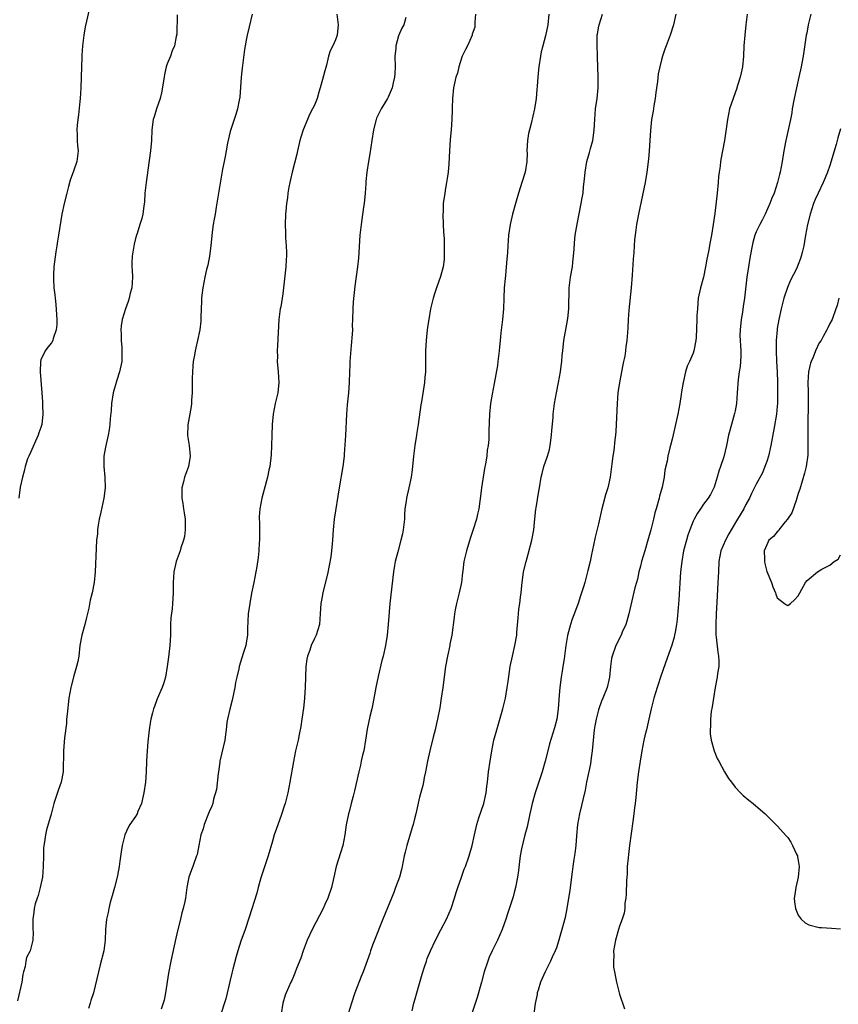
# Model space of a CAD drawing. Units: inches. Extents: x 2625000 to 2628000, y 1458000 to 1461000.
# Drawn here: x 2625447 to 2625603, y 1459545 to 1459732 of the extents above; entities that cross this region are included whole.
import ezdxf

# ---------------------------------------------------------------- set-up
doc = ezdxf.new("R2010")
doc.units = ezdxf.units.IN
doc.header["$MEASUREMENT"] = 0
doc.layers.add('LD26251458_10ft', color=91, linetype='Continuous')

msp = doc.modelspace()

# ---------------------------------------------------------------- linework, layer by layer
at = {"layer": 'LD26251458_10ft'}
for points, elevation in [([(2625460.14, 1459733.86), (2625459.67, 1459731.67), (2625459.41, 1459730.59), (2625459.15, 1459729), (2625458.93, 1459727), (2625458.8, 1459725.2), (2625458.8, 1459724.8), (2625458.71, 1459723), (2625458.6, 1459719), (2625458.47, 1459717), (2625458.4, 1459716.4), (2625458.15, 1459713.85), (2625458.02, 1459713), (2625457.89, 1459711.89), (2625457.83, 1459711), (2625457.87, 1459710.13), (2625457.88, 1459709), (2625457.95, 1459707.95), (2625458.06, 1459707), (2625457.81, 1459705), (2625457.18, 1459703.18), (2625456.53, 1459701.47), (2625456.24, 1459700.24), (2625455.9, 1459699), (2625455.42, 1459697), (2625454.99, 1459695), (2625454.34, 1459691), (2625454.17, 1459689.83), (2625454.01, 1459689), (2625453.8, 1459687.8), (2625453.47, 1459685), (2625453.41, 1459683.41), (2625453.38, 1459683), (2625453.39, 1459682.61), (2625453.48, 1459681), (2625453.64, 1459679.64), (2625453.68, 1459679), (2625453.8, 1459677.8), (2625453.99, 1459675), (2625454.01, 1459673.99), (2625453.92, 1459673), (2625453.34, 1459671.34), (2625453.28, 1459671), (2625453, 1459670.56), (2625452.31, 1459669.69), (2625451.82, 1459669), (2625451, 1459667.3), (2625450.92, 1459667), (2625450.82, 1459665), (2625451.18, 1459661), (2625451.31, 1459659.31), (2625451.31, 1459658.69), (2625451.38, 1459657), (2625451.17, 1459655), (2625451, 1459654.46), (2625450.6, 1459653.4), (2625450.5, 1459653), (2625449, 1459649.68), (2625448.67, 1459649), (2625448.47, 1459648.47), (2625447.98, 1459647), (2625447.83, 1459646.17), (2625447.47, 1459645), (2625447.08, 1459643.08), (2625446.77, 1459641)], 9450), ([(2625476.9, 1459732.9), (2625476.83, 1459729.17), (2625476.73, 1459728.73), (2625476.41, 1459727), (2625475.97, 1459726.03), (2625475.61, 1459725), (2625475, 1459723.54), (2625474.84, 1459723), (2625474.47, 1459721.53), (2625474.41, 1459721), (2625473.94, 1459718.06), (2625473.66, 1459717), (2625472.97, 1459715), (2625472.52, 1459713.48), (2625472.35, 1459713), (2625472.09, 1459711), (2625472.02, 1459709), (2625471.84, 1459707), (2625471.35, 1459703.35), (2625470.98, 1459700.98), (2625470.77, 1459699), (2625470.7, 1459697.3), (2625470.57, 1459696.57), (2625470.38, 1459695), (2625470.16, 1459694.16), (2625469.82, 1459693), (2625469.3, 1459691.3), (2625469.19, 1459691), (2625469, 1459690.35), (2625468.73, 1459689.27), (2625468.35, 1459687), (2625468.29, 1459685.71), (2625468.3, 1459685), (2625468.35, 1459684.35), (2625468.38, 1459683), (2625468.25, 1459681), (2625467.97, 1459679.97), (2625467.76, 1459679), (2625467.6, 1459678.4), (2625467.05, 1459677), (2625466.44, 1459675), (2625466.25, 1459673.75), (2625466.21, 1459673), (2625466.25, 1459672.25), (2625466.26, 1459671), (2625466.37, 1459669.63), (2625466.4, 1459669), (2625466.38, 1459668.38), (2625466.36, 1459667), (2625465.94, 1459665), (2625465.42, 1459663.42), (2625464.71, 1459661), (2625464.39, 1459659), (2625464.32, 1459657.68), (2625464.16, 1459656.16), (2625464.1, 1459655), (2625463.98, 1459654.02), (2625463.8, 1459653), (2625463.27, 1459650.73), (2625462.98, 1459649.02), (2625462.93, 1459647), (2625463.13, 1459645), (2625463.2, 1459643), (2625462.95, 1459641), (2625462.36, 1459638.36), (2625462.08, 1459637), (2625461.89, 1459635.89), (2625461.77, 1459635), (2625461.74, 1459634.26), (2625461.57, 1459633), (2625461.47, 1459631.47), (2625461.29, 1459627), (2625461.13, 1459625), (2625460.75, 1459623), (2625460.38, 1459621.62), (2625460.08, 1459620.08), (2625459.67, 1459618.33), (2625459.34, 1459617), (2625458.77, 1459615), (2625458.42, 1459613), (2625458.2, 1459611), (2625458.02, 1459609.98), (2625457.79, 1459609), (2625457.26, 1459607.26), (2625456.73, 1459605.27), (2625456.67, 1459605), (2625456.33, 1459603), (2625455.96, 1459599.96), (2625455.88, 1459599), (2625455.83, 1459598.17), (2625455.47, 1459595.47), (2625455.27, 1459593), (2625455.27, 1459591.27), (2625455.22, 1459590.78), (2625455.21, 1459589), (2625454.83, 1459587), (2625454.34, 1459585.66), (2625453.48, 1459583), (2625452.92, 1459580.92), (2625452.04, 1459577.96), (2625451.85, 1459577), (2625451.68, 1459575.68), (2625451.55, 1459575), (2625451.51, 1459574.49), (2625451.46, 1459573), (2625451.44, 1459571), (2625451.27, 1459569), (2625450.85, 1459567), (2625450.48, 1459565.52), (2625450.27, 1459565), (2625449.91, 1459563.91), (2625449.7, 1459563), (2625449.67, 1459562.33), (2625449.43, 1459561), (2625449.43, 1459559.43), (2625449.47, 1459559), (2625449.5, 1459558.5), (2625449.48, 1459557), (2625448.97, 1459555), (2625448.28, 1459553.72), (2625448.14, 1459553), (2625448.02, 1459552.02), (2625447.69, 1459551), (2625447.55, 1459550.45), (2625447.35, 1459549), (2625446.56, 1459545.44)], 9440), ([(2625491.15, 1459733), (2625490.6, 1459730.6), (2625490.2, 1459729), (2625490.05, 1459728.05), (2625489.84, 1459727), (2625489.73, 1459726.27), (2625489.28, 1459722.72), (2625489.1, 1459721), (2625488.79, 1459717.21), (2625488.66, 1459716.66), (2625488.37, 1459715), (2625488.08, 1459713.92), (2625487, 1459710.68), (2625486.49, 1459708.49), (2625486.19, 1459707), (2625486.02, 1459705.98), (2625485.81, 1459705), (2625485.53, 1459703.53), (2625484.79, 1459699), (2625484.51, 1459697.49), (2625484.34, 1459696.34), (2625484.1, 1459695), (2625483.96, 1459694.04), (2625483.77, 1459693), (2625483.55, 1459691.55), (2625483.28, 1459689), (2625483.02, 1459687), (2625482.7, 1459685.3), (2625482.48, 1459684.48), (2625482.14, 1459683), (2625481.99, 1459682.01), (2625481.75, 1459681), (2625481.59, 1459679.59), (2625481.54, 1459679), (2625481.51, 1459678.49), (2625481.43, 1459675.43), (2625481.37, 1459674.63), (2625481.2, 1459673), (2625480.78, 1459671), (2625480.42, 1459669.58), (2625480.3, 1459669), (2625480.2, 1459668.2), (2625479.97, 1459667), (2625479.86, 1459666.14), (2625479.8, 1459665), (2625479.78, 1459663.78), (2625479.74, 1459663), (2625479.76, 1459662.24), (2625479.73, 1459661), (2625479.62, 1459659.62), (2625479.63, 1459659), (2625479.58, 1459658.42), (2625478.96, 1459654.96), (2625478.89, 1459652.89), (2625479.16, 1459651), (2625479.38, 1459649), (2625479.06, 1459647), (2625478.31, 1459645), (2625478.12, 1459644.12), (2625477.8, 1459643), (2625477.76, 1459642.24), (2625477.79, 1459641), (2625478, 1459640), (2625478.11, 1459639), (2625478.25, 1459638.25), (2625478.39, 1459637), (2625478.41, 1459635), (2625478.28, 1459633.72), (2625478.11, 1459633), (2625477.57, 1459631.57), (2625477.44, 1459631), (2625476.68, 1459629), (2625476.26, 1459627), (2625476.13, 1459625), (2625476.11, 1459623), (2625476.05, 1459621.95), (2625476.02, 1459621), (2625475.95, 1459619.95), (2625475.72, 1459618.28), (2625475.66, 1459617), (2625475.65, 1459615.65), (2625475.62, 1459615), (2625475.52, 1459613), (2625475.33, 1459611.33), (2625475.24, 1459610.76), (2625475.03, 1459609), (2625474.69, 1459607), (2625474.29, 1459605.71), (2625474.04, 1459605), (2625473.12, 1459602.88), (2625472.56, 1459601.44), (2625472.4, 1459601), (2625472.21, 1459600.21), (2625471.89, 1459599), (2625471.75, 1459598.25), (2625471.58, 1459597), (2625471.32, 1459594.68), (2625471.17, 1459593), (2625471.08, 1459591.08), (2625471.06, 1459590.94), (2625471.01, 1459589), (2625470.86, 1459587), (2625470.58, 1459585), (2625470.42, 1459584.42), (2625470.14, 1459583), (2625469.44, 1459581.44), (2625469.28, 1459581), (2625469, 1459580.51), (2625467.93, 1459579), (2625467.6, 1459578.4), (2625466.96, 1459577), (2625466.46, 1459575), (2625466.24, 1459573.76), (2625466.02, 1459572.02), (2625465.86, 1459571), (2625465.72, 1459570.28), (2625465.5, 1459569), (2625465.01, 1459566.99), (2625464.57, 1459565.43), (2625464.19, 1459564.19), (2625463.89, 1459563), (2625463.77, 1459562.23), (2625463.49, 1459561), (2625463.3, 1459559), (2625463.22, 1459557), (2625462.97, 1459555), (2625462.28, 1459552.28), (2625461.93, 1459551), (2625461.63, 1459549.63), (2625460.97, 1459547), (2625460.48, 1459545.52), (2625460.35, 1459545), (2625460.04, 1459544.04)], 9430), ([(2625507.28, 1459733), (2625507.51, 1459731), (2625507.34, 1459729), (2625507, 1459728.13), (2625506.52, 1459727), (2625505.98, 1459726.02), (2625505.7, 1459725), (2625505.28, 1459723.28), (2625505.14, 1459722.86), (2625505, 1459722.24), (2625504.73, 1459721.27), (2625504.56, 1459720.56), (2625504.1, 1459719), (2625503.83, 1459718.17), (2625503.49, 1459717), (2625503, 1459715.73), (2625502.66, 1459715), (2625502.09, 1459713.91), (2625501.66, 1459713), (2625500.83, 1459711), (2625500.4, 1459709.6), (2625500.24, 1459709), (2625499.75, 1459707), (2625499.63, 1459706.37), (2625498.74, 1459703), (2625498.45, 1459701.55), (2625498.3, 1459701), (2625498.14, 1459700.14), (2625497.97, 1459699), (2625497.89, 1459698.11), (2625497.72, 1459697), (2625497.56, 1459695.56), (2625497.51, 1459695), (2625497.41, 1459693), (2625497.47, 1459691.47), (2625497.49, 1459690.51), (2625497.64, 1459689), (2625497.71, 1459687.71), (2625497.7, 1459687), (2625497.63, 1459686.37), (2625497.57, 1459685), (2625497.14, 1459681), (2625497, 1459679.85), (2625496.87, 1459679), (2625496.6, 1459677.4), (2625496.51, 1459677), (2625496.24, 1459675), (2625495.96, 1459670.04), (2625495.92, 1459669), (2625495.95, 1459667.95), (2625495.94, 1459667), (2625496.11, 1459665), (2625496.23, 1459663), (2625496.02, 1459661), (2625495.53, 1459659), (2625495.13, 1459657), (2625494.98, 1459655), (2625494.93, 1459652.93), (2625494.85, 1459651), (2625494.76, 1459649.24), (2625494.5, 1459647), (2625494.34, 1459646.34), (2625494.07, 1459645), (2625492.97, 1459641.03), (2625492.6, 1459639), (2625492.52, 1459637.48), (2625492.51, 1459637), (2625492.54, 1459636.54), (2625492.58, 1459635), (2625492.57, 1459633), (2625492.51, 1459632.51), (2625492.4, 1459631), (2625492.28, 1459629.72), (2625492.02, 1459628.02), (2625491.88, 1459627), (2625491.49, 1459625), (2625491.05, 1459622.95), (2625490.69, 1459621), (2625490.42, 1459619), (2625490.35, 1459617.65), (2625490.25, 1459616.25), (2625490.25, 1459615), (2625490.1, 1459613.9), (2625489.95, 1459613), (2625489.48, 1459611.48), (2625488.68, 1459609), (2625488.6, 1459608.6), (2625488.22, 1459607), (2625488.01, 1459605.99), (2625487.87, 1459605), (2625487.38, 1459602.62), (2625486.91, 1459600.91), (2625486.48, 1459599), (2625486.36, 1459598.36), (2625486.21, 1459597), (2625486.07, 1459596.07), (2625485.95, 1459595), (2625485.03, 1459591), (2625485, 1459590.82), (2625484.74, 1459589), (2625484.69, 1459588.69), (2625484.36, 1459585.64), (2625483.81, 1459583.81), (2625483.67, 1459583), (2625483.5, 1459582.5), (2625483, 1459581.38), (2625482.06, 1459579), (2625481.82, 1459578.18), (2625481.43, 1459577), (2625481.02, 1459575.02), (2625480.69, 1459573.31), (2625480.6, 1459573), (2625479.91, 1459571), (2625479.65, 1459570.35), (2625479.15, 1459569), (2625479, 1459568.35), (2625478.75, 1459567), (2625478.47, 1459565), (2625478.36, 1459564.36), (2625478.05, 1459563), (2625477.81, 1459562.19), (2625477.53, 1459561), (2625477.02, 1459559), (2625476.64, 1459557.36), (2625475.7, 1459553), (2625475.26, 1459550.74), (2625474.7, 1459547), (2625474.41, 1459545.59), (2625474.27, 1459545), (2625473.88, 1459543.88)], 9420), ([(2625520.38, 1459732.38), (2625520.02, 1459731), (2625519.65, 1459730.35), (2625519, 1459728.86), (2625518.47, 1459727), (2625518.47, 1459726.47), (2625518.31, 1459725), (2625518.32, 1459723), (2625518.29, 1459721.71), (2625518.23, 1459721), (2625517.97, 1459719.97), (2625517.77, 1459719), (2625517, 1459717.22), (2625516.89, 1459717), (2625515.68, 1459715), (2625514.79, 1459713.21), (2625514.71, 1459713), (2625514.21, 1459711), (2625513.91, 1459709), (2625513.7, 1459707.7), (2625513.53, 1459706.47), (2625513.27, 1459705), (2625512.98, 1459703), (2625512.79, 1459701.21), (2625512.78, 1459700.78), (2625512.64, 1459699), (2625512.45, 1459697), (2625512.35, 1459696.35), (2625512.04, 1459693.96), (2625511.87, 1459693), (2625511.65, 1459691), (2625511.36, 1459686.64), (2625511.18, 1459685), (2625510.67, 1459681.33), (2625510.35, 1459678.35), (2625510.28, 1459677), (2625510.23, 1459675), (2625510.17, 1459673.83), (2625510.21, 1459673), (2625510.2, 1459672.2), (2625510, 1459670), (2625509.77, 1459667.77), (2625509.72, 1459667), (2625509.72, 1459666.28), (2625509.66, 1459665), (2625509.6, 1459663), (2625509.46, 1459661), (2625509.24, 1459658.76), (2625509.1, 1459657), (2625508.89, 1459652.89), (2625508.65, 1459649.35), (2625508.63, 1459649), (2625508.38, 1459647), (2625507.7, 1459643), (2625506.76, 1459637), (2625506.56, 1459635), (2625506.42, 1459633), (2625506.36, 1459632.36), (2625506.25, 1459631), (2625506.11, 1459629.89), (2625505.46, 1459626.54), (2625505, 1459624.62), (2625504.58, 1459623), (2625504.35, 1459621.65), (2625504.22, 1459621), (2625504.12, 1459619), (2625503.94, 1459617), (2625503.32, 1459615), (2625503, 1459614.33), (2625502.41, 1459613), (2625502.11, 1459612.11), (2625501.69, 1459611), (2625501.57, 1459610.43), (2625501.37, 1459609), (2625501.22, 1459605), (2625501.08, 1459603.08), (2625501.08, 1459602.92), (2625500.89, 1459601.11), (2625500.6, 1459599), (2625500.4, 1459597.6), (2625500.08, 1459596.08), (2625499.89, 1459595), (2625499.43, 1459593), (2625499.01, 1459590.99), (2625498.33, 1459587), (2625497.93, 1459585), (2625497.43, 1459583), (2625497.33, 1459582.67), (2625496.68, 1459580.68), (2625495.78, 1459578.22), (2625495.37, 1459577), (2625495, 1459575.82), (2625494.2, 1459573), (2625492.83, 1459568.83), (2625492.31, 1459567), (2625492.04, 1459565.96), (2625490.62, 1459561.38), (2625489.82, 1459559), (2625489, 1459556.79), (2625488.41, 1459555), (2625488.09, 1459553.91), (2625487.51, 1459551.51), (2625487.3, 1459550.7), (2625487, 1459549.41), (2625486.15, 1459545.85), (2625485, 1459542.36)], 9410), ([(2625533.65, 1459733), (2625533.49, 1459731.49), (2625533.51, 1459731), (2625533.47, 1459730.53), (2625533, 1459729.17), (2625532.97, 1459729.03), (2625532.1, 1459727), (2625531.74, 1459726.26), (2625531.07, 1459725), (2625531, 1459724.83), (2625530.45, 1459723), (2625530.2, 1459721.8), (2625529.9, 1459721), (2625529.54, 1459719.54), (2625529.46, 1459719), (2625529.26, 1459717), (2625529.22, 1459715.22), (2625529.17, 1459714.83), (2625529.12, 1459713), (2625528.98, 1459711), (2625528.82, 1459709.18), (2625528.67, 1459707), (2625528.54, 1459704.54), (2625528.43, 1459703), (2625528.26, 1459701.74), (2625528.14, 1459701), (2625527.93, 1459699.93), (2625527.77, 1459699), (2625527.48, 1459697), (2625527.45, 1459695.45), (2625527.42, 1459695), (2625527.49, 1459693), (2625527.57, 1459691.57), (2625527.66, 1459690.34), (2625527.69, 1459689), (2625527.66, 1459687.66), (2625527.68, 1459687), (2625527.64, 1459686.36), (2625527.45, 1459685), (2625527, 1459683.12), (2625526.21, 1459681), (2625525.85, 1459679.85), (2625525.57, 1459679), (2625525.08, 1459677), (2625524.73, 1459675), (2625524.51, 1459673.49), (2625524.4, 1459672.4), (2625524.25, 1459671), (2625524.15, 1459669), (2625524.13, 1459665.87), (2625524.09, 1459665), (2625523.97, 1459663.97), (2625523.9, 1459663), (2625523.8, 1459662.2), (2625523.33, 1459659.33), (2625523.22, 1459658.78), (2625522.74, 1459655), (2625522.49, 1459653.51), (2625522.43, 1459653), (2625522.09, 1459651), (2625521.82, 1459649), (2625521.58, 1459646.42), (2625521.39, 1459645), (2625520.97, 1459643), (2625520.5, 1459641), (2625520.43, 1459640.43), (2625520.21, 1459639), (2625520.12, 1459637.88), (2625520.1, 1459637), (2625519.89, 1459635), (2625519.75, 1459634.25), (2625519.46, 1459633), (2625518.83, 1459630.83), (2625518.37, 1459629), (2625518.22, 1459628.22), (2625518.02, 1459627), (2625517.31, 1459621), (2625517.02, 1459617), (2625516.83, 1459615), (2625516.52, 1459613), (2625516.06, 1459611), (2625515.84, 1459610.16), (2625515.14, 1459607.14), (2625514.69, 1459605), (2625514.11, 1459601.89), (2625513.9, 1459601), (2625513.51, 1459599.51), (2625513, 1459597.13), (2625512.71, 1459595), (2625512.38, 1459593), (2625512.15, 1459592.15), (2625511.91, 1459591), (2625511.77, 1459590.23), (2625511.42, 1459589), (2625510.61, 1459585.39), (2625510.35, 1459584.35), (2625509.98, 1459583), (2625509.64, 1459581.64), (2625509.46, 1459581), (2625509.06, 1459578.94), (2625508.79, 1459577), (2625508.38, 1459575), (2625507.16, 1459571), (2625506.71, 1459569), (2625506.23, 1459567), (2625505.52, 1459565), (2625505, 1459563.79), (2625504.63, 1459563), (2625502.57, 1459559), (2625501.65, 1459557), (2625500.87, 1459555), (2625500.4, 1459553.6), (2625499.61, 1459551.61), (2625499.29, 1459550.71), (2625499, 1459550.08), (2625498.68, 1459549.32), (2625498.51, 1459549), (2625497.61, 1459547), (2625497.44, 1459546.56), (2625497.02, 1459545), (2625496.67, 1459543)], 9400), ([(2625547.54, 1459733), (2625547.35, 1459731), (2625546.91, 1459728.91), (2625546.41, 1459727), (2625546.14, 1459725.86), (2625545.97, 1459725), (2625545.64, 1459723), (2625545.6, 1459722.4), (2625545.45, 1459721), (2625545.32, 1459719.32), (2625545.29, 1459718.71), (2625545.13, 1459717), (2625544.85, 1459715), (2625544.22, 1459712.22), (2625543.87, 1459711), (2625543.69, 1459710.31), (2625543.5, 1459709), (2625543.41, 1459707), (2625543.42, 1459706.58), (2625543.39, 1459705), (2625543.09, 1459703), (2625542.42, 1459701), (2625542.17, 1459700.17), (2625541.78, 1459699), (2625541.21, 1459697), (2625540.67, 1459695), (2625540.22, 1459693), (2625539.93, 1459691), (2625539.76, 1459689), (2625539.69, 1459687.69), (2625539.64, 1459687), (2625539.57, 1459686.43), (2625539.47, 1459685), (2625539.32, 1459683.32), (2625539.25, 1459682.75), (2625539.1, 1459681), (2625539, 1459679), (2625538.93, 1459677), (2625538.76, 1459675), (2625538.44, 1459672.44), (2625538.3, 1459671), (2625538.22, 1459669.78), (2625538.14, 1459669), (2625538.01, 1459668.01), (2625537.9, 1459667), (2625537.78, 1459666.22), (2625537.17, 1459662.83), (2625536.78, 1459660.78), (2625536.49, 1459659), (2625536.29, 1459657), (2625536.17, 1459653.83), (2625536.17, 1459653), (2625536.14, 1459652.14), (2625536.03, 1459651), (2625535.87, 1459650.13), (2625535.75, 1459649), (2625535.51, 1459647.51), (2625535.34, 1459646.66), (2625534.77, 1459643), (2625534.59, 1459641.42), (2625534.43, 1459640.43), (2625534.24, 1459639), (2625533.99, 1459637.99), (2625533.79, 1459637), (2625533.13, 1459634.87), (2625532.64, 1459633.36), (2625531.91, 1459631), (2625531.43, 1459629), (2625531.2, 1459627.2), (2625531.14, 1459626.86), (2625530.94, 1459625), (2625530.54, 1459623), (2625530.03, 1459621), (2625529.78, 1459619.78), (2625529.64, 1459619), (2625529.59, 1459618.41), (2625529.12, 1459615), (2625528.76, 1459613.24), (2625528.73, 1459613), (2625528.27, 1459611), (2625527.89, 1459609), (2625527.42, 1459605), (2625527.12, 1459603), (2625526.82, 1459601.18), (2625526.39, 1459599), (2625526.19, 1459598.19), (2625525.94, 1459597), (2625525.58, 1459595.58), (2625524.96, 1459593), (2625524.53, 1459591), (2625524.14, 1459589), (2625523.89, 1459587.89), (2625523.71, 1459587), (2625523.58, 1459586.42), (2625523, 1459584.2), (2625522.4, 1459581.6), (2625522.28, 1459581), (2625522.05, 1459580.05), (2625521.76, 1459579), (2625521.57, 1459578.43), (2625520.56, 1459575), (2625520.25, 1459573.75), (2625520.09, 1459573), (2625519.68, 1459571), (2625519.55, 1459570.45), (2625519.16, 1459569), (2625518.44, 1459567), (2625518.08, 1459566.08), (2625516.03, 1459561), (2625514.39, 1459557), (2625514.03, 1459556.03), (2625513.67, 1459555), (2625513.53, 1459554.47), (2625512.29, 1459551), (2625511.89, 1459550.11), (2625510.68, 1459547), (2625510.02, 1459545), (2625509.39, 1459543)], 9390), ([(2625521.57, 1459543.57), (2625521.93, 1459545), (2625522.18, 1459545.82), (2625522.45, 1459547), (2625523.48, 1459550.52), (2625523.95, 1459551.95), (2625524.28, 1459553), (2625524.46, 1459553.54), (2625525.05, 1459555), (2625525.99, 1459557), (2625527.04, 1459558.96), (2625528.1, 1459561), (2625529.01, 1459563), (2625529.65, 1459565), (2625529.93, 1459566.07), (2625530.24, 1459567), (2625530.94, 1459569), (2625531.5, 1459570.5), (2625531.71, 1459571), (2625532.45, 1459573), (2625533.02, 1459575), (2625533.41, 1459577), (2625533.86, 1459579), (2625534.25, 1459580.25), (2625535.2, 1459583), (2625535.68, 1459585), (2625535.81, 1459586.19), (2625535.92, 1459587), (2625536.12, 1459589), (2625536.4, 1459591), (2625536.74, 1459593), (2625537.14, 1459595), (2625537.66, 1459597), (2625538.84, 1459601), (2625539.34, 1459603), (2625539.67, 1459605), (2625539.82, 1459606.18), (2625540.24, 1459609), (2625540.64, 1459611), (2625541.11, 1459613), (2625541.47, 1459615), (2625541.5, 1459615.5), (2625541.75, 1459618.25), (2625541.79, 1459619), (2625541.89, 1459619.89), (2625542.05, 1459621), (2625542.17, 1459622.17), (2625542.3, 1459623), (2625542.44, 1459624.44), (2625542.78, 1459627), (2625543.23, 1459629), (2625543.65, 1459630.34), (2625544.36, 1459633), (2625544.69, 1459635), (2625544.9, 1459637.1), (2625545.11, 1459638.89), (2625545.17, 1459639.17), (2625545.66, 1459642.34), (2625545.79, 1459643), (2625546.14, 1459645), (2625546.32, 1459645.68), (2625546.64, 1459647), (2625547.31, 1459649), (2625547.71, 1459650.29), (2625547.85, 1459651), (2625548.1, 1459653), (2625548.12, 1459653.88), (2625548.37, 1459656.37), (2625548.41, 1459657), (2625548.67, 1459659), (2625549, 1459661), (2625549.41, 1459663), (2625549.78, 1459665), (2625549.93, 1459666.07), (2625550.02, 1459667), (2625550.1, 1459668.1), (2625550.2, 1459669), (2625550.45, 1459671), (2625551, 1459674.05), (2625551.19, 1459675.19), (2625551.37, 1459677), (2625551.45, 1459681), (2625551.69, 1459683), (2625552.05, 1459685), (2625552.16, 1459685.84), (2625552.29, 1459687), (2625552.36, 1459688.36), (2625552.44, 1459689.56), (2625552.59, 1459691), (2625552.94, 1459693.06), (2625553.73, 1459697), (2625553.93, 1459698.07), (2625554.09, 1459699), (2625554.18, 1459700.18), (2625554.38, 1459701.62), (2625554.45, 1459703), (2625554.8, 1459705), (2625555.27, 1459706.73), (2625555.5, 1459707.5), (2625555.91, 1459709), (2625556.04, 1459709.96), (2625556.2, 1459711), (2625556.29, 1459713), (2625556.45, 1459715), (2625556.73, 1459717), (2625556.93, 1459719), (2625556.92, 1459720.92), (2625556.93, 1459721.07), (2625556.8, 1459724.8), (2625556.8, 1459725.2), (2625556.73, 1459727), (2625556.78, 1459729), (2625556.8, 1459729.2), (2625557, 1459730.38), (2625557.13, 1459731), (2625557.8, 1459733)], 9380), ([(2625571.74, 1459733), (2625571.25, 1459731), (2625570.64, 1459729), (2625569.91, 1459727), (2625569.64, 1459726.36), (2625569.2, 1459725), (2625569, 1459724.31), (2625568.66, 1459723), (2625568.36, 1459721.64), (2625568.21, 1459720.21), (2625567.91, 1459718.09), (2625567.79, 1459717), (2625567.55, 1459715.55), (2625567.41, 1459714.59), (2625567.12, 1459713), (2625566.88, 1459710.88), (2625566.78, 1459709), (2625566.65, 1459707), (2625566.53, 1459705.47), (2625566.22, 1459703), (2625565.86, 1459701), (2625565.38, 1459698.62), (2625564.61, 1459695), (2625564.36, 1459693.64), (2625564.24, 1459693), (2625563.97, 1459691), (2625563.87, 1459690.13), (2625563.78, 1459689), (2625563.71, 1459687.71), (2625563.59, 1459686.41), (2625563.42, 1459683.42), (2625563.22, 1459681), (2625562.76, 1459676.76), (2625562.64, 1459675), (2625562.59, 1459673.41), (2625562.5, 1459672.5), (2625562.41, 1459671), (2625562.24, 1459669.76), (2625562.15, 1459669), (2625562.01, 1459668.01), (2625561.79, 1459667), (2625561.64, 1459666.36), (2625561.01, 1459663), (2625560.71, 1459661), (2625560.55, 1459659), (2625560.38, 1459655), (2625560.3, 1459653.7), (2625560.23, 1459653), (2625560.12, 1459652.12), (2625559.92, 1459650.08), (2625559.74, 1459649), (2625559.53, 1459647.53), (2625559.2, 1459645), (2625558.79, 1459643), (2625558.36, 1459641.64), (2625557.92, 1459639.92), (2625557.64, 1459639), (2625557, 1459636.15), (2625556.38, 1459633.62), (2625556.07, 1459632.07), (2625555.67, 1459630.33), (2625555.4, 1459629), (2625555, 1459627.26), (2625554.52, 1459625.49), (2625554.4, 1459625), (2625554.15, 1459624.15), (2625553.79, 1459623), (2625553.58, 1459622.42), (2625553.12, 1459621), (2625552.01, 1459617.99), (2625551.69, 1459617), (2625551.12, 1459614.88), (2625550.82, 1459613), (2625550.46, 1459610.46), (2625550.22, 1459609), (2625550.11, 1459608.11), (2625549.93, 1459607), (2625549.69, 1459605), (2625549.54, 1459603.54), (2625549.32, 1459601), (2625549.06, 1459599), (2625548.65, 1459597.35), (2625547.68, 1459594.32), (2625547.35, 1459593), (2625546.88, 1459591), (2625546.33, 1459589), (2625545.49, 1459586.51), (2625544.97, 1459585.03), (2625544.43, 1459583), (2625544.16, 1459581.84), (2625543.98, 1459581), (2625543.43, 1459578.57), (2625543.02, 1459577), (2625542.37, 1459574.37), (2625542.11, 1459573), (2625541.96, 1459571.96), (2625541.78, 1459570.22), (2625541.62, 1459569), (2625541.25, 1459567), (2625541, 1459566.08), (2625540.76, 1459565.24), (2625539.78, 1459562.22), (2625539.4, 1459561), (2625538.68, 1459559), (2625537.78, 1459557), (2625536.81, 1459555), (2625536.24, 1459553.76), (2625535.94, 1459553), (2625535.29, 1459551), (2625534.75, 1459549), (2625533.92, 1459546.08), (2625533, 1459543.25)], 9370), ([(2625585.31, 1459733), (2625585.03, 1459731), (2625584.83, 1459729), (2625584.66, 1459727), (2625584.57, 1459725), (2625584.39, 1459723), (2625584.14, 1459721.86), (2625583.94, 1459721), (2625583.43, 1459719.43), (2625583.23, 1459718.77), (2625583, 1459718.07), (2625582.59, 1459717), (2625581.95, 1459715), (2625581.51, 1459713), (2625580.99, 1459709), (2625580.6, 1459707), (2625580.32, 1459705.68), (2625580.23, 1459705), (2625580.14, 1459704.14), (2625579.96, 1459703), (2625579.85, 1459702.15), (2625579.75, 1459701), (2625579.55, 1459699), (2625579.11, 1459695.11), (2625578.84, 1459693), (2625578.5, 1459691), (2625578.25, 1459689.75), (2625577.92, 1459687.92), (2625577.59, 1459686.41), (2625577.38, 1459685), (2625576.95, 1459683), (2625576.39, 1459681), (2625575.97, 1459679), (2625575.92, 1459678.08), (2625575.81, 1459677), (2625575.74, 1459675.74), (2625575.73, 1459675), (2625575.56, 1459671.56), (2625575.51, 1459671), (2625575.17, 1459669), (2625575, 1459668.54), (2625574.34, 1459667), (2625573.88, 1459666.12), (2625573.55, 1459665), (2625573.08, 1459663), (2625572.78, 1459661.22), (2625572.72, 1459660.72), (2625572.45, 1459659), (2625572.1, 1459657), (2625571.54, 1459654.46), (2625571, 1459652.22), (2625570.69, 1459651), (2625570.6, 1459650.6), (2625570.19, 1459649), (2625570.04, 1459648.04), (2625569.65, 1459646.35), (2625569.48, 1459645), (2625569.12, 1459643.12), (2625568.63, 1459641.37), (2625568.53, 1459641), (2625567.95, 1459639), (2625567.75, 1459638.25), (2625567.44, 1459637), (2625566.97, 1459635), (2625566.42, 1459633), (2625565.8, 1459631), (2625565.22, 1459629), (2625565, 1459628.08), (2625564.71, 1459627), (2625564.4, 1459625.6), (2625564.22, 1459625), (2625563.94, 1459623.95), (2625562.78, 1459619), (2625562.39, 1459617.61), (2625562.18, 1459617), (2625561.52, 1459615.52), (2625561.31, 1459615), (2625561, 1459614.4), (2625560.55, 1459613.45), (2625560.31, 1459613), (2625559.59, 1459611), (2625559.49, 1459610.51), (2625559.31, 1459609), (2625559.13, 1459607), (2625559, 1459606.43), (2625558.64, 1459605), (2625557.85, 1459603), (2625557.59, 1459602.41), (2625557.07, 1459601), (2625557, 1459600.78), (2625556.54, 1459599), (2625556.29, 1459597.71), (2625556.19, 1459597), (2625555.84, 1459593), (2625555.64, 1459591.64), (2625555.49, 1459590.51), (2625554.75, 1459587), (2625554.46, 1459585.54), (2625553.37, 1459581), (2625553.04, 1459579), (2625552.84, 1459576.84), (2625552.71, 1459575), (2625552.54, 1459573.46), (2625552.34, 1459572.34), (2625552.13, 1459571), (2625551.99, 1459570.01), (2625551.64, 1459567), (2625551.56, 1459566.44), (2625551.33, 1459565), (2625551, 1459563.04), (2625550.67, 1459561.33), (2625550.07, 1459559), (2625549.68, 1459557.68), (2625549.5, 1459557), (2625549, 1459555.53), (2625548.8, 1459555), (2625548.22, 1459553.78), (2625547.87, 1459553), (2625546.85, 1459551), (2625545.98, 1459549), (2625545.51, 1459547.51), (2625545.36, 1459547), (2625545.32, 1459546.68), (2625544.96, 1459544.96), (2625544.72, 1459543)], 9360), ([(2625597.4, 1459733), (2625596.89, 1459731), (2625596.61, 1459729.39), (2625596.52, 1459729), (2625595.92, 1459725), (2625595.69, 1459723.69), (2625595.55, 1459723), (2625595.12, 1459721), (2625594.64, 1459719), (2625594.2, 1459717), (2625593.85, 1459715), (2625593.75, 1459714.25), (2625593.51, 1459713), (2625592.65, 1459709), (2625592.27, 1459707), (2625591.94, 1459705), (2625591.58, 1459703), (2625591.44, 1459702.56), (2625591.07, 1459701), (2625590.39, 1459699), (2625589.98, 1459698.02), (2625589.6, 1459697), (2625588.71, 1459695), (2625588.14, 1459693.86), (2625587.66, 1459693), (2625587, 1459691.65), (2625586.76, 1459691), (2625586.37, 1459689.63), (2625586.23, 1459689), (2625585.84, 1459687), (2625585.51, 1459685), (2625585.22, 1459683), (2625584.77, 1459679), (2625584.53, 1459677.47), (2625584.38, 1459676.38), (2625584.14, 1459675), (2625583.92, 1459673), (2625583.91, 1459671.91), (2625583.95, 1459671), (2625584.04, 1459669.96), (2625584.1, 1459669), (2625584.05, 1459668.05), (2625584.04, 1459667), (2625583.95, 1459666.05), (2625583.77, 1459665), (2625583.56, 1459663.56), (2625583.39, 1459661), (2625583.24, 1459659), (2625583, 1459657.6), (2625582.9, 1459657.1), (2625582.29, 1459655), (2625581.75, 1459653), (2625581.34, 1459651), (2625580.84, 1459648.84), (2625580.24, 1459647), (2625579.89, 1459646.11), (2625579.6, 1459645), (2625579, 1459643.09), (2625578.97, 1459643), (2625578.29, 1459641.71), (2625577.86, 1459641), (2625577, 1459639.88), (2625576.41, 1459639), (2625575.82, 1459638.18), (2625575.19, 1459637), (2625575, 1459636.62), (2625574.37, 1459635), (2625574.02, 1459633.98), (2625573.73, 1459633), (2625573.2, 1459631), (2625572.83, 1459629), (2625572.62, 1459627), (2625572.3, 1459621.7), (2625572.16, 1459620.16), (2625572, 1459618), (2625571.86, 1459617), (2625571.56, 1459615.56), (2625571.49, 1459615), (2625571.41, 1459614.59), (2625570.93, 1459613.07), (2625569.74, 1459609.74), (2625568.82, 1459607), (2625568.38, 1459605.62), (2625568.16, 1459605), (2625567.54, 1459603), (2625567.01, 1459601), (2625566.6, 1459599), (2625566.46, 1459598.46), (2625566.14, 1459597), (2625565.85, 1459595.85), (2625565.66, 1459595), (2625565.25, 1459593), (2625564.91, 1459591), (2625564.6, 1459589), (2625564.36, 1459587), (2625564.09, 1459584.09), (2625563.97, 1459583), (2625563.84, 1459582.16), (2625563.73, 1459581), (2625563.55, 1459579.55), (2625562.91, 1459575), (2625562.72, 1459573.28), (2625562.63, 1459572.63), (2625562.49, 1459571), (2625562.44, 1459569.56), (2625562.33, 1459568.33), (2625562.28, 1459565.72), (2625562.2, 1459565), (2625562.03, 1459564.03), (2625561.99, 1459563), (2625561.87, 1459562.13), (2625561.51, 1459561), (2625561, 1459559.64), (2625560.8, 1459559), (2625560.22, 1459557), (2625559.89, 1459555), (2625559.9, 1459554.1), (2625559.84, 1459553), (2625559.89, 1459551.89), (2625560.03, 1459551), (2625560.32, 1459549.68), (2625560.43, 1459549), (2625561, 1459546.72), (2625561.94, 1459543.94)], 9350), ([(2625603, 1459711.23), (2625602.51, 1459709.49), (2625602.42, 1459709), (2625602.2, 1459708.2), (2625601, 1459704.27), (2625600.57, 1459703), (2625600.12, 1459701.88), (2625599.75, 1459701), (2625598.75, 1459699), (2625598.22, 1459697.78), (2625597.87, 1459697), (2625597.23, 1459695), (2625596.76, 1459693), (2625596.4, 1459691), (2625596.21, 1459689.79), (2625596.04, 1459689), (2625595.71, 1459687.71), (2625595.55, 1459687), (2625595.42, 1459686.58), (2625595, 1459685.45), (2625594.63, 1459684.63), (2625593.53, 1459682.47), (2625592.94, 1459681.06), (2625592.27, 1459679), (2625591.74, 1459677), (2625591.29, 1459675), (2625591, 1459673.26), (2625590.96, 1459673), (2625590.81, 1459671), (2625590.79, 1459669), (2625590.88, 1459667), (2625590.99, 1459665), (2625591.05, 1459663.05), (2625591.07, 1459661), (2625591.04, 1459659), (2625591, 1459658.47), (2625590.86, 1459657), (2625590.43, 1459654.43), (2625589.8, 1459651), (2625589.33, 1459649), (2625589, 1459647.99), (2625588.65, 1459647), (2625588.18, 1459645.82), (2625587, 1459643.66), (2625586.12, 1459641.88), (2625585.7, 1459641), (2625585, 1459639.81), (2625584.63, 1459639), (2625583.45, 1459637), (2625582.22, 1459635), (2625581.8, 1459634.2), (2625581.13, 1459633), (2625580.29, 1459631), (2625579.92, 1459629), (2625579.8, 1459627), (2625579.72, 1459625), (2625579.59, 1459622.41), (2625579.38, 1459619), (2625579.3, 1459617), (2625579.35, 1459615), (2625579.41, 1459614.59), (2625579.71, 1459611.71), (2625579.85, 1459611), (2625579.91, 1459610.09), (2625579.88, 1459609), (2625579.67, 1459607.67), (2625579.6, 1459607), (2625579.21, 1459605), (2625578.86, 1459603), (2625578.62, 1459601.38), (2625578.46, 1459600.46), (2625578.31, 1459599), (2625578.31, 1459597.69), (2625578.23, 1459597), (2625578.23, 1459596.23), (2625578.45, 1459595), (2625578.99, 1459592.99), (2625579.56, 1459591.56), (2625579.88, 1459591), (2625580.98, 1459588.98), (2625581.75, 1459587.75), (2625582.33, 1459587), (2625583, 1459586.08), (2625583.99, 1459585), (2625584.49, 1459584.49), (2625585.59, 1459583.59), (2625586.4, 1459583), (2625588.72, 1459581), (2625589.86, 1459579.86), (2625591, 1459578.7), (2625592.78, 1459576.78), (2625593, 1459576.5), (2625593.61, 1459575.61), (2625593.92, 1459575), (2625594.65, 1459573.35), (2625594.82, 1459573), (2625594.87, 1459572.87), (2625595, 1459572.14), (2625595.18, 1459571), (2625594.99, 1459568.99), (2625594.51, 1459567), (2625594.32, 1459565.68), (2625594.24, 1459565), (2625594.28, 1459564.28), (2625594.45, 1459563), (2625595, 1459561.78), (2625595.55, 1459561), (2625596.3, 1459560.3), (2625597, 1459559.89), (2625599, 1459559.38), (2625599.39, 1459559.39), (2625601.29, 1459559.29), (2625603, 1459559.13)], 9340), ([(2625602.72, 1459679), (2625602.37, 1459677.63), (2625602.16, 1459677), (2625601.43, 1459675), (2625601, 1459674.22), (2625600.6, 1459673.4), (2625600.44, 1459673), (2625599.75, 1459671.75), (2625599.32, 1459671), (2625599, 1459670.51), (2625598.29, 1459669), (2625597.82, 1459667.82), (2625597.45, 1459667), (2625597.35, 1459666.65), (2625596.96, 1459665.04), (2625596.83, 1459663), (2625596.86, 1459661.14), (2625596.88, 1459659), (2625596.82, 1459655), (2625596.83, 1459653.17), (2625596.81, 1459652.81), (2625596.83, 1459651), (2625596.79, 1459649.21), (2625596.5, 1459647), (2625596.21, 1459645.79), (2625595.27, 1459642.73), (2625595, 1459641.91), (2625594.74, 1459641), (2625594.57, 1459640.57), (2625593.77, 1459638.23), (2625592.96, 1459637.04), (2625592.53, 1459636.53), (2625591.31, 1459635), (2625591.21, 1459634.79), (2625591, 1459634.62), (2625590.27, 1459633.73), (2625589.43, 1459633), (2625589, 1459632.14), (2625588.54, 1459631), (2625588.6, 1459629.4), (2625588.56, 1459629), (2625588.61, 1459628.61), (2625589, 1459627.1), (2625589.91, 1459625), (2625590.17, 1459624.17), (2625590.67, 1459623), (2625590.75, 1459622.75), (2625591, 1459622.07), (2625592.36, 1459621), (2625592.73, 1459620.73), (2625593, 1459620.63), (2625593.5, 1459621), (2625594.29, 1459621.7), (2625595, 1459622.42), (2625595.27, 1459623), (2625596.36, 1459625), (2625596.67, 1459625.33), (2625598.66, 1459627), (2625599, 1459627.17), (2625599.49, 1459627.49), (2625601, 1459628.29), (2625601.85, 1459629), (2625602.57, 1459629.43), (2625603, 1459630.22)], 9330)]:
    msp.add_lwpolyline(points, dxfattribs=dict(at, elevation=elevation))

doc.saveas('drawing.dxf')
